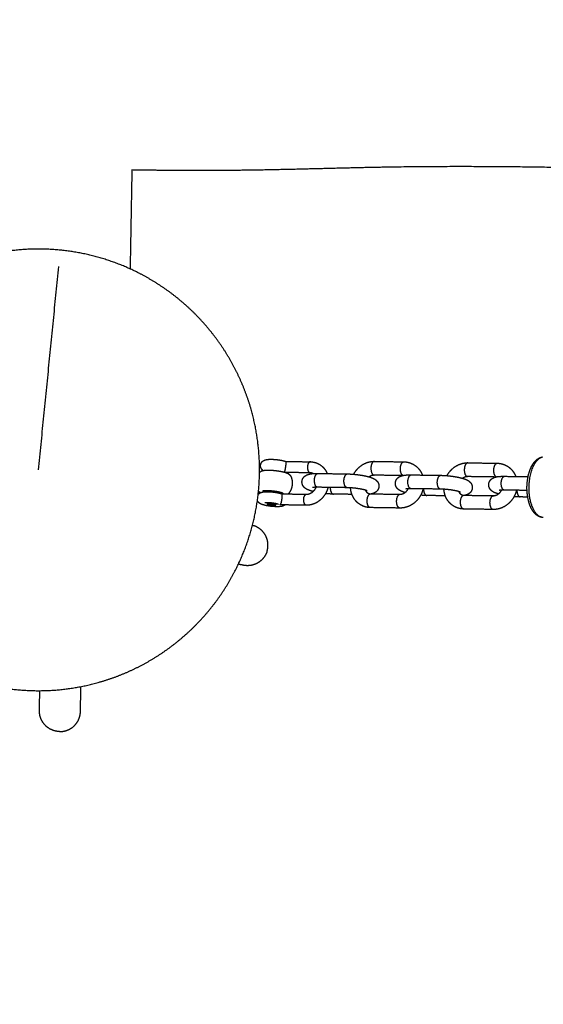
# Model space of a CAD drawing. Units: millimetres. Extents: x 6287 to 8878, y 3570 to 5435.
# Drawn here: x 7905 to 7923, y 4222 to 4258 of the extents above; entities that cross this region are included whole.
import ezdxf

# ---------------------------------------------------------------- set-up
doc = ezdxf.new("R2010")
doc.units = ezdxf.units.MM
doc.header["$MEASUREMENT"] = 0
doc.layers.add('Teknik$Mål', color=7, linetype='Continuous', true_color=0x000000)
doc.layers.add('Teknik$System', color=7, linetype='Continuous', true_color=0x000000)
doc.styles.add('Arial', font='arial.ttf')
doc.dimstyles.new('Default', dxfattribs={"dimtxt": 14, "dimasz": 10, "dimexe": 0.5, "dimexo": 0.5, "dimgap": 0.25, "dimtad": 0, "dimtoh": 1, "dimdec": 0, "dimzin": 1, "dimdsep": 46, "dimtxsty": 'Arial', "dimcen": 0.5, "dimadec": 0, "dimazin": 0, "dimtfac": 1, "dimtdec": 4, "dimtix": 1, "dimtmove": 1, "dimatfit": 3, "dimfxl": 0, "dimtolj": 1, "dimtzin": 1, "dimarcsym": 0})

# ---------------------------------------------------------------- blocks, each defined once
blk = doc.blocks.new('*D1')
at = {"layer": 'Defpoints', "color": 0}
for p in [(7556.704, 5366.319), (6295.776, 3570.335), (8290.051, 3570.335)]:
    blk.add_point(p, dxfattribs=at)
at = {"layer": 'Teknik$Mål', "color": 0, "lineweight": -2}
for p, q in [((7556.204, 5366.319), (6295.276, 5366.319)), ((6295.776, 5356.319), (6295.776, 4488.8)), ((6295.776, 3580.335), (6295.776, 4447.854)), ((8289.551, 3570.335), (6295.276, 3570.335))]:
    blk.add_line(p, q, dxfattribs=at)
at = {"layer": 'Teknik$Mål', "color": 0}
for points in [[(6297.443, 5356.319), (6294.109, 5356.319), (6295.776, 5366.319)], [(6294.109, 3580.335), (6297.443, 3580.335), (6295.776, 3570.335)]]:
    blk.add_solid(points, dxfattribs=at)
at = {"layer": 'Teknik$Mål', "color": 0, "insert": (6295.776, 4468.327), "char_height": 14, "attachment_point": 5, "rotation": 90, "style": 'Arial'}
blk.add_mtext('\\A1;1796', dxfattribs=at)

msp = doc.modelspace()

# ---------------------------------------------------------------- linework, layer by layer
at = {"layer": 'Teknik$System'}
for points, degree in [([(7908.603, 4252.337), (7908.57, 4250.546), (7908.538, 4248.755)], 2), ([(7905.226, 4241.48), (7905.592, 4245.159), (7905.958, 4248.838)], 2), ([(7914.16, 4241.786), (7914.156, 4241.786), (7914.152, 4241.784), (7914.147, 4241.782)], 3), ([(7914.166, 4241.786), (7914.61, 4241.779), (7915.055, 4241.772)], 2), ([(7917.377, 4241.787), (7917.91, 4241.779), (7918.442, 4241.771)], 2), ([(7920.755, 4241.736), (7921.287, 4241.728), (7921.819, 4241.72)], 2), ([(7914.156, 4241.386), (7914.147, 4241.386), (7914.139, 4241.387), (7914.13, 4241.387)], 3), ([(7915.046, 4241.373), (7914.6, 4241.379), (7914.154, 4241.386)], 2), ([(7915.335, 4241.35), (7915.868, 4241.342), (7916.4, 4241.334)], 2), ([(7918.384, 4241.272), (7917.875, 4241.28), (7917.367, 4241.287)], 2), ([(7918.713, 4241.299), (7919.245, 4241.291), (7919.777, 4241.283)], 2), ([(7921.762, 4241.221), (7921.253, 4241.228), (7920.744, 4241.236)], 2), ([(7922.091, 4241.247), (7922.512, 4241.241), (7922.934, 4241.235)], 2), ([(7913.453, 4240.689), (7913.455, 4240.707), (7913.457, 4240.724)], 2), ([(7916.389, 4240.834), (7915.857, 4240.842), (7915.324, 4240.85)], 2), ([(7919.767, 4240.783), (7919.234, 4240.791), (7918.702, 4240.799)], 2), ([(7922.896, 4240.735), (7922.488, 4240.741), (7922.08, 4240.748)], 2), ([(7913.25, 4240.662), (7913.214, 4240.662), (7913.179, 4240.663)], 2), ([(7913.96, 4240.667), (7913.958, 4240.65), (7913.956, 4240.634)], 2), ([(7914.029, 4240.612), (7914.473, 4240.605), (7914.918, 4240.598)], 2), ([(7914.079, 4240.629), (7914.084, 4240.625), (7914.082, 4240.628), (7914.068, 4240.634)], 3), ([(7916.562, 4240.592), (7916.228, 4240.597), (7915.894, 4240.602)], 2), ([(7917.24, 4240.613), (7917.772, 4240.605), (7918.305, 4240.597)], 2), ([(7919.94, 4240.54), (7919.606, 4240.546), (7919.271, 4240.551)], 2), ([(7920.618, 4240.562), (7921.15, 4240.554), (7921.682, 4240.546)], 2), ([(7922.921, 4240.495), (7922.785, 4240.497), (7922.649, 4240.499)], 2), ([(7913.502, 4240.24), (7913.505, 4240.265), (7913.508, 4240.29)], 2), ([(7913.81, 4240.255), (7913.807, 4240.232), (7913.804, 4240.208)], 2), ([(7914.909, 4240.199), (7914.463, 4240.205), (7914.017, 4240.212)], 2), ([(7918.294, 4240.097), (7917.761, 4240.105), (7917.229, 4240.113)], 2), ([(7921.671, 4240.046), (7921.139, 4240.054), (7920.607, 4240.062)], 2), ([(7912.965, 4239.474), (7912.988, 4239.466), (7913.011, 4239.459)], 2), ([(7912.46, 4238.077), (7912.509, 4238.062), (7912.557, 4238.046)], 2), ([(7906.743, 4232.734), (7906.751, 4233.184), (7906.759, 4233.634)], 2), ([(7905.259, 4232.761), (7905.266, 4233.123), (7905.272, 4233.485)], 2)]:
    msp.add_open_spline(points, degree=degree, dxfattribs=at)
for points, weights, degree, knots in [([(8109.748, 4249.053), (8104.486, 4249.096), (8099.217, 4249.107), (8093.952, 4249.134), (8090.887, 4249.149), (8087.821, 4249.17), (8084.756, 4249.196), (8075.121, 4249.28), (8065.487, 4249.43), (8055.854, 4249.645), (8044.848, 4249.893), (8033.848, 4250.229), (8022.853, 4250.597), (8013.812, 4250.9), (8004.778, 4251.224), (7995.747, 4251.47), (7984.217, 4251.783), (7972.685, 4251.969), (7961.151, 4252.029), (7957.791, 4252.047), (7954.431, 4252.053), (7951.087, 4252.003), (7948.423, 4251.962), (7945.752, 4251.884), (7943.036, 4251.893), (7940.55, 4251.9), (7938.092, 4251.981), (7935.636, 4252.068), (7929.641, 4252.281), (7923.603, 4252.538), (7917.679, 4252.434), (7915.97, 4252.404), (7914.244, 4252.343), (7912.49, 4252.324), (7911.194, 4252.311), (7909.898, 4252.315), (7908.603, 4252.337)], [1, 1, 1, 1, 0.999998811783, 0.999998811783, 1, 0.999984416168, 0.999984416168, 1, 1, 1, 1, 1, 1, 1, 0.999959796903, 0.999959796903, 1, 1, 1, 1, 1, 1, 1, 1, 1, 1, 1, 1, 1, 1, 1, 1, 0.999941667958, 0.999941667958, 1], 3, [41.901664, 41.901664, 41.901664, 41.901664, 59.743195, 59.743195, 59.743195, 68.939553, 68.939553, 68.939553, 97.844956, 97.844956, 97.844956, 135.101947, 135.101947, 135.101947, 165.735777, 165.735777, 165.735777, 200.337039, 200.337039, 200.337039, 211.738113, 211.738113, 211.738113, 220.797476, 220.797476, 220.797476, 229.096246, 229.096246, 229.096246, 249.482857, 249.482857, 249.482857, 255.333687, 255.333687, 255.333687, 259.22081, 259.22081, 259.22081, 259.22081]), ([(7906.017, 4249.435), (7906.769, 4249.36), (7907.494, 4249.145), (7908.218, 4248.931), (7908.89, 4248.585), (7909.249, 4248.4), (7909.588, 4248.179), (7909.927, 4247.959), (7910.242, 4247.705), (7910.886, 4247.186), (7911.411, 4246.545), (7911.672, 4246.226), (7911.9, 4245.881), (7912.127, 4245.537), (7912.318, 4245.17), (7912.504, 4244.812), (7912.654, 4244.436), (7912.803, 4244.061), (7912.914, 4243.672), (7913.121, 4242.945), (7913.189, 4242.193), (7913.256, 4241.44), (7913.181, 4240.688), (7913.106, 4239.936), (7912.892, 4239.212), (7912.678, 4238.487), (7912.332, 4237.816), (7912.146, 4237.456), (7911.926, 4237.118), (7911.705, 4236.779), (7911.452, 4236.464), (7911.193, 4236.143), (7910.902, 4235.85), (7910.611, 4235.557), (7910.292, 4235.295), (7909.651, 4234.77), (7908.917, 4234.388), (7908.559, 4234.202), (7908.183, 4234.052), (7907.807, 4233.903), (7907.419, 4233.792), (7906.692, 4233.585), (7905.94, 4233.517), (7905.187, 4233.45), (7904.435, 4233.524), (7903.683, 4233.599), (7902.959, 4233.814), (7902.234, 4234.028), (7901.562, 4234.374), (7901.203, 4234.559), (7900.864, 4234.78), (7900.526, 4235.001), (7900.211, 4235.254), (7899.889, 4235.513), (7899.596, 4235.804), (7899.303, 4236.095), (7899.042, 4236.414), (7898.517, 4237.054), (7898.135, 4237.789), (7897.948, 4238.147), (7897.799, 4238.523), (7897.649, 4238.898), (7897.538, 4239.287), (7897.331, 4240.014), (7897.264, 4240.766), (7897.196, 4241.519), (7897.271, 4242.271), (7897.346, 4243.023), (7897.56, 4243.747), (7897.775, 4244.472), (7898.121, 4245.143), (7898.306, 4245.503), (7898.527, 4245.841), (7898.747, 4246.18), (7899.001, 4246.495), (7899.26, 4246.816), (7899.55, 4247.109), (7899.841, 4247.402), (7900.161, 4247.664), (7900.801, 4248.189), (7901.535, 4248.571), (7901.894, 4248.757), (7902.269, 4248.907), (7902.645, 4249.056), (7903.034, 4249.167), (7903.76, 4249.374), (7904.513, 4249.442), (7905.265, 4249.509), (7906.017, 4249.435)], [1, 0.995565487258, 1, 0.995570425121, 1, 0.998724623386, 1, 0.998724258068, 1, 0.994692285735, 1, 0.998669087164, 1, 0.998670684891, 1, 0.998724834947, 1, 0.998724327956, 1, 0.995570153672, 1, 0.995569096079, 1, 0.995569224657, 1, 0.995570139446, 1, 0.998724141371, 1, 0.998725326616, 1, 0.998670227153, 1, 0.998668731732, 1, 0.994692687442, 1, 0.998724280134, 1, 0.998725217627, 1, 0.995569262761, 1, 0.995569316038, 1, 0.995569156783, 1, 0.995570141728, 1, 0.998724143307, 1, 0.998725331875, 1, 0.998670223474, 1, 0.998668733322, 1, 0.994692687518, 1, 0.998724279904, 1, 0.99872521803, 1, 0.99556926211, 1, 0.99556931632, 1, 0.995569156643, 1, 0.995570141754, 1, 0.998724143304, 1, 0.998725331905, 1, 0.998670223447, 1, 0.998668733341, 1, 0.994692692185, 1, 0.998724353852, 1, 0.998725112486, 1, 0.995569657981, 1, 0.995565948756, 1], 2, [0, 0, 0, 1.506766, 1.506766, 3.01353, 3.01353, 3.821231, 3.821231, 4.628929, 4.628929, 6.278723, 6.278723, 7.103627, 7.103627, 7.928521, 7.928521, 8.73622, 8.73622, 9.543918, 9.543918, 11.050683, 11.050683, 12.55745, 12.55745, 14.064215, 14.064215, 15.570981, 15.570981, 16.37868, 16.37868, 17.186376, 17.186376, 18.011277, 18.011277, 18.836178, 18.836178, 20.485969, 20.485969, 21.293672, 21.293672, 22.101367, 22.101367, 23.608134, 23.608134, 25.114899, 25.114899, 26.621665, 26.621665, 28.12843, 28.12843, 28.936129, 28.936129, 29.743825, 29.743825, 30.568726, 30.568726, 31.393627, 31.393627, 33.043418, 33.043418, 33.851121, 33.851121, 34.658817, 34.658817, 36.165583, 36.165583, 37.672348, 37.672348, 39.179114, 39.179114, 40.685879, 40.685879, 41.493579, 41.493579, 42.301275, 42.301275, 43.126176, 43.126176, 43.951076, 43.951076, 45.600868, 45.600868, 46.408571, 46.408571, 47.216268, 47.216268, 48.723033, 48.723033, 50.229798, 50.229798, 50.229798]), ([(7913.259, 4241.653), (7913.262, 4241.68), (7913.271, 4241.706), (7913.284, 4241.73), (7913.299, 4241.757), (7913.319, 4241.781), (7913.344, 4241.799), (7913.358, 4241.81), (7913.373, 4241.819), (7913.389, 4241.827), (7913.427, 4241.844), (7913.467, 4241.852), (7913.549, 4241.863), (7913.595, 4241.865), (7913.651, 4241.864), (7913.751, 4241.862), (7913.85, 4241.853), (7913.949, 4241.837), (7914.023, 4241.826), (7914.095, 4241.809), (7914.166, 4241.786)], [1, 0.987543089828, 0.987543089828, 1, 0.985461088931, 0.985461088931, 1, 0.996175865461, 0.996175865461, 1, 1, 1, 1, 1, 1, 0.998327490739, 0.998327490739, 1, 0.997098859934, 0.997098859934, 1], 3, [0, 0, 0, 0, 0.081219, 0.081219, 0.081219, 0.173599, 0.173599, 0.173599, 0.226604, 0.226604, 0.226604, 0.381487, 0.381487, 0.567812, 0.567812, 0.567812, 0.86756, 0.86756, 0.86756, 1.090945, 1.090945, 1.090945, 1.090945]), ([(7923.426, 4239.761), (7923.395, 4239.766), (7923.365, 4239.775), (7923.337, 4239.787), (7923.248, 4239.83), (7923.173, 4239.894), (7923.118, 4239.975), (7923.051, 4240.072), (7923.001, 4240.178), (7922.969, 4240.291), (7922.897, 4240.545), (7922.876, 4240.808), (7922.908, 4241.07), (7922.939, 4241.337), (7923.022, 4241.58), (7923.148, 4241.746), (7923.231, 4241.854), (7923.338, 4241.929), (7923.455, 4241.949)], [1, 0.995122930641, 0.995122930641, 1, 0.976450793809, 0.976450793809, 1, 0.991196679295, 0.991196679295, 1, 0.986949986882, 0.986949986882, 1, 1, 1, 1, 1, 1, 1], 3, [0, 0, 0, 0, 0.09272, 0.09272, 0.09272, 0.384829, 0.384829, 0.384829, 0.735313, 0.735313, 0.735313, 1.521759, 1.521759, 1.521759, 2.361325, 2.361325, 2.361325, 2.910968, 2.910968, 2.910968, 2.910968]), ([(7923.483, 4239.755), (7923.428, 4239.757), (7923.379, 4239.779), (7922.857, 4240.006), (7922.983, 4241.083), (7923.073, 4241.854), (7923.456, 4241.947)], [1, 0.981176738367, 1, 0.707106781187, 1, 0.771177172802, 0.899890013101], 2, [0, 0, 0, 0.107502, 0.107502, 1.615429, 1.615429, 2.793496, 2.793496, 2.793496]), ([(7913.22, 4241.387), (7913.236, 4241.403), (7913.255, 4241.417), (7913.275, 4241.428), (7913.278, 4241.43), (7913.282, 4241.432), (7913.286, 4241.434), (7913.288, 4241.435), (7913.289, 4241.435), (7913.33, 4241.453), (7913.374, 4241.463), (7913.419, 4241.466), (7913.467, 4241.47), (7913.516, 4241.472), (7913.564, 4241.471), (7913.621, 4241.47), (7913.678, 4241.467), (7913.734, 4241.462), (7913.798, 4241.456), (7913.862, 4241.448), (7913.925, 4241.438), (7913.983, 4241.429), (7914.04, 4241.417), (7914.097, 4241.403), (7914.139, 4241.393), (7914.18, 4241.379), (7914.221, 4241.362)], [1, 0.993551510844, 0.993551510844, 1, 1, 1, 1, 1, 1, 0.990645810555, 0.990645810555, 1, 0.998965186947, 0.998965186947, 1, 0.999561392819, 0.999561392819, 1, 0.99957678327, 0.99957678327, 1, 0.999323944319, 0.999323944319, 1, 0.997837626869, 0.997837626869, 1], 3, [0, 0, 0, 0, 0.069144, 0.069144, 0.069144, 0.084686, 0.084686, 0.090676, 0.090676, 0.090676, 0.225155, 0.225155, 0.225155, 0.370202, 0.370202, 0.370202, 0.540749, 0.540749, 0.540749, 0.733205, 0.733205, 0.733205, 0.908079, 0.908079, 0.908079, 1.038762, 1.038762, 1.038762, 1.038762]), ([(7913.347, 4241.455), (7913.332, 4241.466), (7913.32, 4241.478), (7913.308, 4241.492), (7913.301, 4241.501), (7913.295, 4241.51), (7913.289, 4241.519), (7913.279, 4241.536), (7913.271, 4241.554), (7913.265, 4241.573), (7913.258, 4241.599), (7913.256, 4241.626), (7913.259, 4241.653)], [1, 0.996138997066, 0.996138997066, 1, 1, 1, 1, 0.993748711138, 0.993748711138, 1, 0.987451134262, 0.987451134262, 1], 3, [0, 0, 0, 0, 0.0539913, 0.0539913, 0.0539913, 0.0905828, 0.0905828, 0.0905828, 0.1493661, 0.1493661, 0.1493661, 0.2304377, 0.2304377, 0.2304377, 0.2304377]), ([(7914.113, 4241.399), (7914.141, 4241.432), (7914.148, 4241.476), (7914.166, 4241.55), (7914.174, 4241.626)], [1, 0.964796050832, 1, 0.998011417844, 1], 2, [0, 0, 0, 0.0860675, 0.0860675, 0.2382299, 0.2382299, 0.2382299]), ([(7914.174, 4241.626), (7914.183, 4241.689), (7914.181, 4241.753), (7914.183, 4241.773), (7914.166, 4241.785)], [1, 0.995909587161, 1, 0.850849850623, 1], 2, [0, 0, 0, 0.1271662, 0.1271662, 0.1648915, 0.1648915, 0.1648915]), ([(7915.075, 4241.768), (7914.98, 4241.81), (7914.957, 4241.614), (7914.934, 4241.418), (7915.029, 4241.377), (7915.037, 4241.373), (7915.046, 4241.373)], [1, 0.707106781187, 1, 0.707106781187, 1, 0.983758750448, 1], 2, [0, 0, 0, 0.3141593, 0.3141593, 0.6283185, 0.6283185, 0.6465686, 0.6465686, 0.6465686]), ([(7915.312, 4241.717), (7915.319, 4241.714), (7915.325, 4241.712), (7915.331, 4241.709), (7915.425, 4241.664), (7915.506, 4241.599), (7915.569, 4241.517), (7915.61, 4241.464), (7915.643, 4241.407), (7915.668, 4241.345)], [1, 1, 1, 1, 0.982185047981, 0.982185047981, 1, 0.993472745521, 0.993472745521, 1], 3, [0, 0, 0, 0, 0.0229341, 0.0229341, 0.0229341, 0.3311045, 0.3311045, 0.3311045, 0.5301765, 0.5301765, 0.5301765, 0.5301765]), ([(7916.624, 4241.322), (7916.693, 4241.449), (7916.797, 4241.55), (7916.918, 4241.667), (7917.075, 4241.731), (7917.219, 4241.789), (7917.375, 4241.787)], [1, 0.988245301857, 1, 0.981689651342, 1, 0.980482824329, 1], 2, [0, 0, 0, 0.2872377, 0.2872377, 0.6208273, 0.6208273, 0.9285943, 0.9285943, 0.9285943]), ([(7917.377, 4241.787), (7917.276, 4241.792), (7917.252, 4241.589), (7917.224, 4241.344), (7917.342, 4241.293)], [0.935929608385, 0.743718433538, 1, 0.707106781187, 1], 2, [0.8344855, 0.8344855, 0.8344855, 1.1780972, 1.1780972, 1.5707963, 1.5707963, 1.5707963]), ([(7918.409, 4241.277), (7918.29, 4241.328), (7918.319, 4241.573), (7918.343, 4241.776), (7918.444, 4241.771)], [1, 0.707106781187, 1, 0.743718433538, 0.935929608385], 2, [-1.5707963, -1.5707963, -1.5707963, -1.1780972, -1.1780972, -0.8344855, -0.8344855, -0.8344855]), ([(7918.444, 4241.771), (7918.539, 4241.77), (7918.632, 4241.749), (7918.719, 4241.712), (7918.726, 4241.709), (7918.732, 4241.705), (7918.739, 4241.702), (7918.84, 4241.654), (7918.927, 4241.584), (7918.995, 4241.496), (7919.043, 4241.434), (7919.081, 4241.366), (7919.109, 4241.293)], [1, 0.987155490515, 0.987155490515, 1, 1, 1, 1, 0.982188690753, 0.982188690753, 1, 0.992205019827, 0.992205019827, 1], 3, [0, 0, 0, 0, 0.282674, 0.282674, 0.282674, 0.3071478, 0.3071478, 0.3071478, 0.6387295, 0.6387295, 0.6387295, 0.8724844, 0.8724844, 0.8724844, 0.8724844]), ([(7920.001, 4241.271), (7920.07, 4241.398), (7920.174, 4241.499), (7920.296, 4241.616), (7920.452, 4241.679), (7920.597, 4241.738), (7920.753, 4241.736)], [1, 0.988245301859, 1, 0.981689651343, 1, 0.98048282433, 1], 2, [0, 0, 0, 0.2872377, 0.2872377, 0.6208273, 0.6208273, 0.9285943, 0.9285943, 0.9285943]), ([(7920.755, 4241.736), (7920.654, 4241.741), (7920.63, 4241.538), (7920.601, 4241.293), (7920.72, 4241.241)], [0.935929608385, 0.743718433538, 1, 0.707106781187, 1], 2, [0.8344855, 0.8344855, 0.8344855, 1.1780972, 1.1780972, 1.5707963, 1.5707963, 1.5707963]), ([(7921.787, 4241.225), (7921.668, 4241.277), (7921.697, 4241.522), (7921.72, 4241.725), (7921.822, 4241.72)], [1, 0.707106781187, 1, 0.743718433538, 0.935929608385], 2, [-1.5707963, -1.5707963, -1.5707963, -1.1780972, -1.1780972, -0.8344855, -0.8344855, -0.8344855]), ([(7921.822, 4241.72), (7921.916, 4241.718), (7922.009, 4241.698), (7922.096, 4241.66), (7922.103, 4241.657), (7922.11, 4241.654), (7922.117, 4241.651), (7922.218, 4241.603), (7922.305, 4241.533), (7922.373, 4241.445), (7922.421, 4241.383), (7922.459, 4241.315), (7922.486, 4241.241)], [1, 0.987155490514, 0.987155490514, 1, 1, 1, 1, 0.98218869075, 0.98218869075, 1, 0.992205019828, 0.992205019828, 1], 3, [0, 0, 0, 0, 0.282674, 0.282674, 0.282674, 0.3071478, 0.3071478, 0.3071478, 0.6387295, 0.6387295, 0.6387295, 0.8724844, 0.8724844, 0.8724844, 0.8724844]), ([(7914.221, 4241.362), (7914.264, 4241.344), (7914.3, 4241.313), (7914.327, 4241.289), (7914.346, 4241.258), (7914.359, 4241.235), (7914.369, 4241.21), (7914.418, 4241.074), (7914.399, 4240.931)], [1, 0.987645989391, 1, 0.98870453473, 1, 0.996752050281, 1, 0.971983764067, 1], 2, [0, 0, 0, 0.0933543, 0.0933543, 0.1660225, 0.1660225, 0.2192657, 0.2192657, 0.5024247, 0.5024247, 0.5024247]), ([(7914.283, 4241.384), (7914.268, 4241.373), (7914.253, 4241.363), (7914.237, 4241.356), (7914.236, 4241.356), (7914.236, 4241.356), (7914.235, 4241.355)], [1, 0.996175865463, 0.996175865463, 1, 1, 1, 1], 3, [0.18416973, 0.18416973, 0.18416973, 0.18416973, 0.23881335, 0.23881335, 0.23881335, 0.24089582, 0.24089582, 0.24089582, 0.24089582]), ([(7915.157, 4240.696), (7915.096, 4240.711), (7915.036, 4240.731), (7914.977, 4240.755), (7914.917, 4240.779), (7914.863, 4240.816), (7914.82, 4240.865), (7914.816, 4240.871), (7914.812, 4240.876), (7914.803, 4240.888), (7914.799, 4240.894), (7914.795, 4240.9), (7914.763, 4240.952), (7914.75, 4241.011), (7914.757, 4241.072), (7914.767, 4241.148), (7914.805, 4241.214), (7914.867, 4241.259), (7914.885, 4241.273), (7914.906, 4241.285), (7914.927, 4241.295), (7914.991, 4241.322), (7915.059, 4241.338), (7915.128, 4241.343), (7915.196, 4241.349), (7915.265, 4241.352), (7915.333, 4241.35)], [1, 0.997804480476, 0.997804480476, 1, 0.98060614803, 0.98060614803, 1, 1, 1, 1, 1, 1, 0.963593631708, 0.963593631708, 1, 0.946061252912, 0.946061252912, 1, 0.996217810395, 0.996217810395, 1, 0.990945342641, 0.990945342641, 1, 0.998948179108, 0.998948179108, 1], 3, [0, 0, 0, 0, 0.18986, 0.18986, 0.18986, 0.383302, 0.383302, 0.383302, 0.408353, 0.408353, 0.433794, 0.433794, 0.433794, 0.612566, 0.612566, 0.612566, 0.835602, 0.835602, 0.835602, 0.906209, 0.906209, 0.906209, 1.113661, 1.113661, 1.113661, 1.3191, 1.3191, 1.3191, 1.3191]), ([(7915.16, 4241.346), (7915.158, 4241.347), (7915.156, 4241.347), (7915.155, 4241.348), (7915.152, 4241.349), (7915.15, 4241.35), (7915.148, 4241.351), (7915.116, 4241.365), (7915.082, 4241.372), (7915.048, 4241.373)], [1, 1, 1, 1, 1, 1, 1, 0.986895482496, 0.986895482496, 1], 3, [1.1762566, 1.1762566, 1.1762566, 1.1762566, 1.1840405, 1.1840405, 1.1840405, 1.1958447, 1.1958447, 1.1958447, 1.2981054, 1.2981054, 1.2981054, 1.2981054]), ([(7915.322, 4240.85), (7915.311, 4240.851), (7915.3, 4240.855), (7915.182, 4240.907), (7915.21, 4241.152), (7915.234, 4241.355), (7915.335, 4241.35)], [1, 0.983758750354, 1, 0.707106781187, 1, 0.743718433538, 0.935929608385], 2, [0, 0, 0, 0.0228126, 0.0228126, 0.4155117, 0.4155117, 0.7591234, 0.7591234, 0.7591234]), ([(7916.389, 4240.834), (7916.377, 4240.835), (7916.367, 4240.839), (7916.248, 4240.891), (7916.277, 4241.136), (7916.301, 4241.339), (7916.402, 4241.334)], [1, 0.983758750352, 1, 0.707106781187, 1, 0.743718433538, 0.935929608385], 2, [0, 0, 0, 0.0228126, 0.0228126, 0.4155117, 0.4155117, 0.7591234, 0.7591234, 0.7591234]), ([(7916.402, 4241.334), (7916.48, 4241.332), (7916.557, 4241.328), (7916.635, 4241.321), (7916.723, 4241.313), (7916.81, 4241.302), (7916.897, 4241.288), (7916.977, 4241.276), (7917.057, 4241.26), (7917.135, 4241.24), (7917.197, 4241.225), (7917.258, 4241.205), (7917.316, 4241.18), (7917.377, 4241.157), (7917.43, 4241.119), (7917.473, 4241.07), (7917.478, 4241.065), (7917.482, 4241.059), (7917.49, 4241.048), (7917.494, 4241.042), (7917.498, 4241.035), (7917.53, 4240.984), (7917.543, 4240.924), (7917.536, 4240.864), (7917.527, 4240.788), (7917.488, 4240.722), (7917.427, 4240.676), (7917.408, 4240.662), (7917.388, 4240.65), (7917.366, 4240.64), (7917.333, 4240.625), (7917.298, 4240.614), (7917.262, 4240.607)], [1, 0.999569629131, 0.999569629131, 1, 0.999579046382, 0.999579046382, 1, 0.999322692506, 0.999322692506, 1, 0.997796646709, 0.997796646709, 1, 0.980606144883, 0.980606144883, 1, 1, 1, 1, 1, 1, 0.96359363217, 0.96359363217, 1, 0.946061252832, 0.946061252832, 1, 0.996217813046, 0.996217813046, 1, 0.995721586296, 0.995721586296, 1], 3, [0, 0, 0, 0, 0.233266, 0.233266, 0.233266, 0.497822, 0.497822, 0.497822, 0.740913, 0.740913, 0.740913, 0.931438, 0.931438, 0.931438, 1.12488, 1.12488, 1.12488, 1.149931, 1.149931, 1.175372, 1.175372, 1.175372, 1.354144, 1.354144, 1.354144, 1.57718, 1.57718, 1.57718, 1.647787, 1.647787, 1.647787, 1.757257, 1.757257, 1.757257, 1.757257]), ([(7917.364, 4241.287), (7917.313, 4241.287), (7917.265, 4241.267), (7917.224, 4241.251), (7917.189, 4241.225)], [1, 0.981391455284, 1, 0.992093906521, 1], 2, [0, 0, 0, 0.1022367, 0.1022367, 0.1887189, 0.1887189, 0.1887189]), ([(7918.482, 4240.659), (7918.438, 4240.671), (7918.396, 4240.686), (7918.355, 4240.704), (7918.294, 4240.728), (7918.241, 4240.765), (7918.198, 4240.814), (7918.194, 4240.819), (7918.189, 4240.825), (7918.181, 4240.837), (7918.177, 4240.843), (7918.173, 4240.849), (7918.141, 4240.901), (7918.128, 4240.96), (7918.135, 4241.02), (7918.144, 4241.096), (7918.183, 4241.162), (7918.244, 4241.208), (7918.263, 4241.222), (7918.283, 4241.234), (7918.305, 4241.244), (7918.369, 4241.271), (7918.436, 4241.287), (7918.506, 4241.292), (7918.574, 4241.298), (7918.642, 4241.3), (7918.711, 4241.299)], [1, 0.99855975864, 0.99855975864, 1, 0.980606148032, 0.980606148032, 1, 1, 1, 1, 1, 1, 0.963593631697, 0.963593631697, 1, 0.946061252907, 0.946061252907, 1, 0.996217810398, 0.996217810398, 1, 0.990945342641, 0.990945342641, 1, 0.998948179108, 0.998948179108, 1], 3, [0, 0, 0, 0, 0.134478, 0.134478, 0.134478, 0.32792, 0.32792, 0.32792, 0.352971, 0.352971, 0.378413, 0.378413, 0.378413, 0.557184, 0.557184, 0.557184, 0.78022, 0.78022, 0.78022, 0.850827, 0.850827, 0.850827, 1.058279, 1.058279, 1.058279, 1.263718, 1.263718, 1.263718, 1.263718]), ([(7918.7, 4240.799), (7918.688, 4240.8), (7918.678, 4240.804), (7918.559, 4240.856), (7918.588, 4241.1), (7918.612, 4241.304), (7918.713, 4241.299)], [1, 0.983758750353, 1, 0.707106781187, 1, 0.743718433538, 0.935929608385], 2, [0, 0, 0, 0.0228126, 0.0228126, 0.4155117, 0.4155117, 0.7591234, 0.7591234, 0.7591234]), ([(7919.767, 4240.783), (7919.755, 4240.783), (7919.744, 4240.788), (7919.626, 4240.84), (7919.654, 4241.084), (7919.678, 4241.288), (7919.78, 4241.282)], [1, 0.983758750351, 1, 0.707106781187, 1, 0.743718433538, 0.935929608385], 2, [0, 0, 0, 0.0228126, 0.0228126, 0.4155117, 0.4155117, 0.7591234, 0.7591234, 0.7591234]), ([(7919.78, 4241.283), (7919.857, 4241.281), (7919.935, 4241.277), (7920.012, 4241.27), (7920.1, 4241.262), (7920.188, 4241.251), (7920.275, 4241.237), (7920.355, 4241.225), (7920.434, 4241.208), (7920.513, 4241.189), (7920.575, 4241.174), (7920.635, 4241.154), (7920.694, 4241.129), (7920.755, 4241.106), (7920.808, 4241.068), (7920.851, 4241.019), (7920.855, 4241.014), (7920.859, 4241.008), (7920.868, 4240.997), (7920.872, 4240.99), (7920.876, 4240.984), (7920.908, 4240.932), (7920.921, 4240.873), (7920.914, 4240.813), (7920.904, 4240.737), (7920.866, 4240.671), (7920.804, 4240.625), (7920.786, 4240.611), (7920.765, 4240.599), (7920.744, 4240.589), (7920.711, 4240.574), (7920.676, 4240.563), (7920.64, 4240.556)], [1, 0.999569629131, 0.999569629131, 1, 0.999579046382, 0.999579046382, 1, 0.999322692506, 0.999322692506, 1, 0.997796646709, 0.997796646709, 1, 0.980606144882, 0.980606144882, 1, 1, 1, 1, 1, 1, 0.963593632166, 0.963593632166, 1, 0.946061252831, 0.946061252831, 1, 0.996217813044, 0.996217813044, 1, 0.995721586299, 0.995721586299, 1], 3, [0, 0, 0, 0, 0.233266, 0.233266, 0.233266, 0.497822, 0.497822, 0.497822, 0.740913, 0.740913, 0.740913, 0.931438, 0.931438, 0.931438, 1.12488, 1.12488, 1.12488, 1.149931, 1.149931, 1.175372, 1.175372, 1.175372, 1.354144, 1.354144, 1.354144, 1.57718, 1.57718, 1.57718, 1.647787, 1.647787, 1.647787, 1.757257, 1.757257, 1.757257, 1.757257]), ([(7920.742, 4241.236), (7920.69, 4241.236), (7920.642, 4241.216), (7920.602, 4241.2), (7920.567, 4241.174)], [1, 0.981391455286, 1, 0.992093906522, 1], 2, [0, 0, 0, 0.1022367, 0.1022367, 0.1887189, 0.1887189, 0.1887189]), ([(7921.859, 4240.608), (7921.816, 4240.62), (7921.774, 4240.635), (7921.732, 4240.653), (7921.672, 4240.676), (7921.618, 4240.714), (7921.576, 4240.763), (7921.571, 4240.768), (7921.567, 4240.774), (7921.558, 4240.785), (7921.554, 4240.792), (7921.55, 4240.798), (7921.519, 4240.85), (7921.506, 4240.909), (7921.513, 4240.969), (7921.522, 4241.045), (7921.56, 4241.111), (7921.622, 4241.157), (7921.641, 4241.171), (7921.661, 4241.183), (7921.682, 4241.193), (7921.746, 4241.22), (7921.814, 4241.236), (7921.883, 4241.241), (7921.951, 4241.247), (7922.02, 4241.249), (7922.088, 4241.248)], [1, 0.99855975864, 0.99855975864, 1, 0.98060614803, 0.98060614803, 1, 1, 1, 1, 1, 1, 0.963593631702, 0.963593631702, 1, 0.946061252912, 0.946061252912, 1, 0.996217810392, 0.996217810392, 1, 0.990945342641, 0.990945342641, 1, 0.998948179108, 0.998948179108, 1], 3, [0, 0, 0, 0, 0.134478, 0.134478, 0.134478, 0.32792, 0.32792, 0.32792, 0.352971, 0.352971, 0.378413, 0.378413, 0.378413, 0.557184, 0.557184, 0.557184, 0.78022, 0.78022, 0.78022, 0.850827, 0.850827, 0.850827, 1.058279, 1.058279, 1.058279, 1.263718, 1.263718, 1.263718, 1.263718]), ([(7922.078, 4240.748), (7922.066, 4240.748), (7922.055, 4240.753), (7921.937, 4240.805), (7921.965, 4241.049), (7921.989, 4241.253), (7922.091, 4241.247)], [1, 0.983758750354, 1, 0.707106781187, 1, 0.743718433538, 0.935929608385], 2, [0, 0, 0, 0.0228126, 0.0228126, 0.4155117, 0.4155117, 0.7591234, 0.7591234, 0.7591234]), ([(7914.068, 4240.634), (7913.951, 4240.676), (7913.827, 4240.694), (7913.664, 4240.72), (7913.498, 4240.724), (7913.413, 4240.729), (7913.33, 4240.712)], [1, 0.995271245532, 1, 0.997619273951, 1, 0.991225086892, 1], 2, [0, 0, 0, 0.2484831, 0.2484831, 0.5796141, 0.5796141, 0.7484424, 0.7484424, 0.7484424]), ([(7914.399, 4240.931), (7914.384, 4240.787), (7914.306, 4240.666), (7914.284, 4240.634), (7914.254, 4240.609)], [1, 0.972226250488, 1, 0.992385421864, 1], 2, [0, 0, 0, 0.2837346, 0.2837346, 0.3608687, 0.3608687, 0.3608687]), ([(7915.697, 4240.844), (7915.676, 4240.757), (7915.637, 4240.677), (7915.568, 4240.533), (7915.453, 4240.422), (7915.339, 4240.311), (7915.191, 4240.251), (7915.056, 4240.197), (7914.911, 4240.198)], [1, 0.994974400196, 1, 0.984182542878, 1, 0.981694228717, 1, 0.980483454494, 1], 2, [0, 0, 0, 0.178593, 0.178593, 0.494721, 0.494721, 0.808711, 0.808711, 1.09614, 1.09614, 1.09614]), ([(7914.92, 4240.598), (7914.961, 4240.598), (7915.001, 4240.606), (7915.04, 4240.622), (7915.088, 4240.642), (7915.132, 4240.671), (7915.17, 4240.708), (7915.212, 4240.748), (7915.245, 4240.795), (7915.272, 4240.85)], [1, 0.987393958362, 0.987393958362, 1, 0.987891732932, 0.987891732932, 1, 0.989551541919, 0.989551541919, 1], 3, [0, 0, 0, 0, 0.1239114, 0.1239114, 0.1239114, 0.2822557, 0.2822557, 0.2822557, 0.4560196, 0.4560196, 0.4560196, 0.4560196]), ([(7915.322, 4240.85), (7915.249, 4240.852), (7915.177, 4240.845), (7915.154, 4240.843), (7915.132, 4240.837)], [1, 0.998648709554, 1, 0.998079616022, 1], 2, [0, 0, 0, 0.145402, 0.145402, 0.1913627, 0.1913627, 0.1913627]), ([(7915.776, 4240.843), (7915.777, 4240.648), (7915.869, 4240.607), (7915.88, 4240.603), (7915.891, 4240.602)], [0.919565991742, 0.755230851894, 1, 0.983758750348, 1], 2, [0.0645228, 0.0645228, 0.0645228, 0.3926991, 0.3926991, 0.4155117, 0.4155117, 0.4155117]), ([(7917.117, 4240.719), (7917.06, 4240.743), (7917.007, 4240.756), (7916.911, 4240.78), (7916.814, 4240.795), (7916.702, 4240.813), (7916.589, 4240.823), (7916.49, 4240.832), (7916.391, 4240.834)], [1, 0.997814061963, 1, 0.999037522752, 1, 0.999377954406, 1, 0.999355459104, 1], 2, [0, 0, 0, 0.110118, 0.110118, 0.308811, 0.308811, 0.5391409, 0.5391409, 0.7393115, 0.7393115, 0.7393115]), ([(7917.227, 4240.113), (7917.132, 4240.115), (7917.039, 4240.135), (7916.952, 4240.173), (7916.946, 4240.176), (7916.939, 4240.179), (7916.932, 4240.182), (7916.831, 4240.23), (7916.744, 4240.3), (7916.676, 4240.388), (7916.608, 4240.476), (7916.56, 4240.576), (7916.534, 4240.683), (7916.523, 4240.731), (7916.516, 4240.78), (7916.513, 4240.829)], [1, 0.987155490744, 0.987155490744, 1, 1, 1, 1, 0.982188693011, 0.982188693011, 1, 0.985019971629, 0.985019971629, 1, 0.997452621385, 0.997452621385, 1], 3, [0, 0, 0, 0, 0.282674, 0.282674, 0.282674, 0.307148, 0.307148, 0.307148, 0.63873, 0.63873, 0.63873, 0.968449, 0.968449, 0.968449, 1.115747, 1.115747, 1.115747, 1.115747]), ([(7917.047, 4240.745), (7917.055, 4240.727), (7917.065, 4240.71), (7917.078, 4240.694), (7917.097, 4240.668), (7917.123, 4240.647), (7917.158, 4240.63)], [1, 0.9954907101, 0.9954907101, 1, 0.982003653167, 0.982003653167, 1], 3, [0, 0, 0, 0, 0.0639877, 0.0639877, 0.0639877, 0.1681327, 0.1681327, 0.1681327, 0.1681327]), ([(7919.135, 4240.792), (7919.112, 4240.695), (7919.069, 4240.604), (7918.996, 4240.452), (7918.874, 4240.334), (7918.753, 4240.217), (7918.596, 4240.154), (7918.452, 4240.095), (7918.296, 4240.097)], [1, 0.994340382449, 1, 0.984177007413, 1, 0.981689656459, 1, 0.98048282665, 1], 2, [0, 0, 0, 0.200044, 0.200044, 0.534127, 0.534127, 0.867716, 0.867716, 1.175483, 1.175483, 1.175483]), ([(7918.307, 4240.597), (7918.358, 4240.597), (7918.406, 4240.617), (7918.471, 4240.644), (7918.521, 4240.692), (7918.569, 4240.739), (7918.6, 4240.797)], [1, 0.981391455324, 1, 0.981892921151, 1, 0.988381925327, 1], 2, [0, 0, 0, 0.1022367, 0.1022367, 0.2398195, 0.2398195, 0.3723186, 0.3723186, 0.3723186]), ([(7918.7, 4240.799), (7918.627, 4240.8), (7918.555, 4240.794), (7918.532, 4240.792), (7918.509, 4240.786)], [1, 0.998648709554, 1, 0.998079616023, 1], 2, [0, 0, 0, 0.145402, 0.145402, 0.1913627, 0.1913627, 0.1913627]), ([(7919.154, 4240.792), (7919.154, 4240.596), (7919.247, 4240.556), (7919.258, 4240.551), (7919.269, 4240.551)], [0.919565991741, 0.755230851894, 1, 0.983758750353, 1], 2, [0.0645228, 0.0645228, 0.0645228, 0.3926991, 0.3926991, 0.4155117, 0.4155117, 0.4155117]), ([(7920.495, 4240.668), (7920.437, 4240.692), (7920.384, 4240.705), (7920.289, 4240.728), (7920.192, 4240.744), (7920.08, 4240.762), (7919.966, 4240.772), (7919.868, 4240.781), (7919.769, 4240.783)], [1, 0.997814061963, 1, 0.999037522752, 1, 0.999377954406, 1, 0.999355459104, 1], 2, [0, 0, 0, 0.110118, 0.110118, 0.308811, 0.308811, 0.5391409, 0.5391409, 0.7393115, 0.7393115, 0.7393115]), ([(7920.605, 4240.062), (7920.51, 4240.064), (7920.417, 4240.084), (7920.33, 4240.121), (7920.323, 4240.125), (7920.316, 4240.128), (7920.309, 4240.131), (7920.209, 4240.179), (7920.122, 4240.249), (7920.053, 4240.337), (7919.985, 4240.425), (7919.938, 4240.524), (7919.912, 4240.632), (7919.901, 4240.68), (7919.893, 4240.729), (7919.89, 4240.778)], [1, 0.987155490746, 0.987155490746, 1, 1, 1, 1, 0.982188693011, 0.982188693011, 1, 0.985019971631, 0.985019971631, 1, 0.997452621384, 0.997452621384, 1], 3, [0, 0, 0, 0, 0.282674, 0.282674, 0.282674, 0.307148, 0.307148, 0.307148, 0.63873, 0.63873, 0.63873, 0.968449, 0.968449, 0.968449, 1.115747, 1.115747, 1.115747, 1.115747]), ([(7922.513, 4240.741), (7922.49, 4240.643), (7922.446, 4240.553), (7922.373, 4240.4), (7922.252, 4240.283), (7922.13, 4240.166), (7921.974, 4240.102), (7921.829, 4240.044), (7921.673, 4240.046)], [1, 0.994340382449, 1, 0.984177007412, 1, 0.981689656458, 1, 0.98048282665, 1], 2, [0, 0, 0, 0.200044, 0.200044, 0.534127, 0.534127, 0.867716, 0.867716, 1.175483, 1.175483, 1.175483]), ([(7921.684, 4240.546), (7921.736, 4240.546), (7921.784, 4240.566), (7921.848, 4240.592), (7921.898, 4240.641), (7921.946, 4240.687), (7921.978, 4240.746)], [1, 0.981391455324, 1, 0.981892921149, 1, 0.988381925327, 1], 2, [0, 0, 0, 0.1022367, 0.1022367, 0.2398195, 0.2398195, 0.3723186, 0.3723186, 0.3723186]), ([(7922.078, 4240.748), (7922.005, 4240.749), (7921.932, 4240.743), (7921.909, 4240.74), (7921.887, 4240.735)], [1, 0.998648709554, 1, 0.998079616022, 1], 2, [0, 0, 0, 0.145402, 0.145402, 0.1913627, 0.1913627, 0.1913627]), ([(7922.531, 4240.741), (7922.532, 4240.545), (7922.625, 4240.505), (7922.635, 4240.5), (7922.647, 4240.499)], [0.919565991742, 0.755230851894, 1, 0.983758750347, 1], 2, [0.0645228, 0.0645228, 0.0645228, 0.3926991, 0.3926991, 0.4155117, 0.4155117, 0.4155117]), ([(7913.171, 4240.592), (7913.182, 4240.604), (7913.194, 4240.615), (7913.207, 4240.625), (7913.221, 4240.636), (7913.236, 4240.645), (7913.252, 4240.653), (7913.29, 4240.67), (7913.33, 4240.678), (7913.411, 4240.689), (7913.458, 4240.69), (7913.513, 4240.69), (7913.613, 4240.688), (7913.713, 4240.679), (7913.812, 4240.663), (7913.885, 4240.652), (7913.958, 4240.635), (7914.029, 4240.612)], [1, 0.996084377186, 0.996084377186, 1, 0.996175865462, 0.996175865462, 1, 1, 1, 1, 1, 1, 0.998327490739, 0.998327490739, 1, 0.997101262425, 0.997101262425, 1], 3, [0, 0, 0, 0, 0.0489854, 0.0489854, 0.0489854, 0.1019909, 0.1019909, 0.1019909, 0.2568736, 0.2568736, 0.4431987, 0.4431987, 0.4431987, 0.7429464, 0.7429464, 0.7429464, 0.9662804, 0.9662804, 0.9662804, 0.9662804]), ([(7913.183, 4240.705), (7913.199, 4240.69), (7913.216, 4240.678), (7913.236, 4240.669), (7913.241, 4240.667), (7913.245, 4240.665), (7913.25, 4240.664)], [1, 0.990854082187, 0.990854082187, 1, 1, 1, 1], 3, [0, 0, 0, 0, 0.06436764, 0.06436764, 0.06436764, 0.09516635, 0.09516635, 0.09516635, 0.09516635]), ([(7913.253, 4240.653), (7913.23, 4240.664), (7913.209, 4240.678), (7913.189, 4240.695), (7913.187, 4240.697), (7913.185, 4240.699), (7913.183, 4240.701)], [1, 0.993661587482, 0.993661587482, 1, 1, 1, 1], 3, [0, 0, 0, 0, 0.076999, 0.076999, 0.076999, 0.08822392, 0.08822392, 0.08822392, 0.08822392]), ([(7913.964, 4240.217), (7913.983, 4240.226), (7913.998, 4240.252), (7914.011, 4240.302), (7914.023, 4240.351), (7914.031, 4240.401), (7914.036, 4240.452)], [1, 1, 1, 1, 0.998674277608, 0.998674277608, 1], 3, [0, 0, 0, 0, 0.2029905, 0.2029905, 0.2029905, 0.3551529, 0.3551529, 0.3551529, 0.3551529]), ([(7914.036, 4240.452), (7914.042, 4240.494), (7914.045, 4240.536), (7914.043, 4240.579), (7914.04, 4240.611), (7914.029, 4240.617), (7914.01, 4240.608)], [1, 0.997273060166, 0.997273060166, 1, 1, 1, 1], 3, [0, 0, 0, 0, 0.1271662, 0.1271662, 0.1271662, 0.3301567, 0.3301567, 0.3301567, 0.3301567]), ([(7914.891, 4240.203), (7914.797, 4240.244), (7914.819, 4240.44), (7914.839, 4240.603), (7914.92, 4240.598)], [1, 0.707106781187, 1, 0.743718433538, 0.935929608385], 2, [0, 0, 0, 0.3141593, 0.3141593, 0.5890486, 0.5890486, 0.5890486]), ([(7915.891, 4240.602), (7915.814, 4240.603), (7915.736, 4240.608), (7915.659, 4240.614), (7915.641, 4240.616), (7915.624, 4240.618), (7915.607, 4240.619)], [1, 0.999569629077, 0.999569629077, 1, 1, 1, 1], 3, [0, 0, 0, 0, 0.2332661, 0.2332661, 0.2332661, 0.2857176, 0.2857176, 0.2857176, 0.2857176]), ([(7917.227, 4240.113), (7917.215, 4240.114), (7917.205, 4240.119), (7917.086, 4240.17), (7917.115, 4240.415), (7917.144, 4240.66), (7917.262, 4240.608)], [1, 0.983758750358, 1, 0.707106781187, 1, 0.707106781187, 1], 2, [0, 0, 0, 0.0228126, 0.0228126, 0.4155117, 0.4155117, 0.8082108, 0.8082108, 0.8082108]), ([(7918.294, 4240.097), (7918.282, 4240.098), (7918.272, 4240.103), (7918.153, 4240.154), (7918.182, 4240.399), (7918.21, 4240.643), (7918.329, 4240.592)], [1, 0.983758750357, 1, 0.707106781187, 1, 0.707106781187, 1], 2, [0, 0, 0, 0.0228126, 0.0228126, 0.4155117, 0.4155117, 0.8082108, 0.8082108, 0.8082108]), ([(7920.424, 4240.694), (7920.433, 4240.675), (7920.443, 4240.658), (7920.455, 4240.642), (7920.475, 4240.616), (7920.501, 4240.596), (7920.536, 4240.579)], [1, 0.995490710095, 0.995490710095, 1, 0.98200365317, 0.98200365317, 1], 3, [0, 0, 0, 0, 0.0639877, 0.0639877, 0.0639877, 0.1681327, 0.1681327, 0.1681327, 0.1681327]), ([(7920.605, 4240.062), (7920.593, 4240.063), (7920.583, 4240.067), (7920.464, 4240.119), (7920.493, 4240.364), (7920.521, 4240.608), (7920.64, 4240.557)], [1, 0.983758750354, 1, 0.707106781187, 1, 0.707106781187, 1], 2, [0, 0, 0, 0.0228126, 0.0228126, 0.4155117, 0.4155117, 0.8082108, 0.8082108, 0.8082108]), ([(7921.671, 4240.046), (7921.66, 4240.047), (7921.649, 4240.051), (7921.531, 4240.103), (7921.559, 4240.348), (7921.588, 4240.592), (7921.706, 4240.54)], [1, 0.983758750356, 1, 0.707106781187, 1, 0.707106781187, 1], 2, [0, 0, 0, 0.0228126, 0.0228126, 0.4155117, 0.4155117, 0.8082108, 0.8082108, 0.8082108]), ([(7914.146, 4240.21), (7914.131, 4240.198), (7914.116, 4240.189), (7914.1, 4240.182), (7914.062, 4240.164), (7914.022, 4240.156), (7913.94, 4240.146), (7913.894, 4240.144), (7913.838, 4240.145), (7913.738, 4240.147), (7913.639, 4240.156), (7913.54, 4240.172), (7913.452, 4240.183), (7913.365, 4240.206), (7913.282, 4240.239), (7913.239, 4240.256), (7913.201, 4240.283), (7913.171, 4240.318), (7913.164, 4240.327), (7913.157, 4240.336), (7913.151, 4240.345), (7913.148, 4240.351), (7913.145, 4240.356), (7913.142, 4240.362)], [1, 0.996175865463, 0.996175865463, 1, 1, 1, 1, 1, 1, 0.998327490739, 0.998327490739, 1, 0.994498202307, 0.994498202307, 1, 0.979814563004, 0.979814563004, 1, 1, 1, 1, 1, 1, 1], 3, [0.18417, 0.18417, 0.18417, 0.18417, 0.237253, 0.237253, 0.237253, 0.392363, 0.392363, 0.578962, 0.578962, 0.578962, 0.879151, 0.879151, 0.879151, 1.146489, 1.146489, 1.146489, 1.285043, 1.285043, 1.285043, 1.321688, 1.321688, 1.321688, 1.342748, 1.342748, 1.342748, 1.342748]), ([(7913.905, 4240.23), (7913.826, 4240.255), (7913.745, 4240.268), (7913.627, 4240.287), (7913.506, 4240.29), (7913.457, 4240.293), (7913.409, 4240.284)], [1, 0.997219435361, 1, 0.997682956828, 1, 0.993224814847, 1], 2, [0, 0, 0, 0.164027, 0.164027, 0.4041605, 0.4041605, 0.5022911, 0.5022911, 0.5022911]), ([(7913.803, 4240.203), (7913.796, 4240.189), (7913.724, 4240.191), (7913.619, 4240.191), (7913.52, 4240.224), (7913.448, 4240.255), (7913.582, 4240.253), (7913.687, 4240.252), (7913.786, 4240.22)], [0.862706303681, 0.816941738242, 1, 0.987876959481, 1, 0.707106781187, 1, 0.987876959482, 1], 2, [0.0883573, 0.0883573, 0.0883573, 0.2356194, 0.2356194, 0.4435906, 0.4435906, 0.67921, 0.67921, 0.8871811, 0.8871811, 0.8871811]), ([(7913.49, 4238.526), (7913.534, 4238.66), (7913.524, 4238.802), (7913.514, 4238.955), (7913.444, 4239.091), (7913.374, 4239.228), (7913.255, 4239.326), (7913.146, 4239.415), (7913.011, 4239.459)], [1, 0.98229025778, 1, 0.979219556076, 1, 0.979219556072, 1, 0.982290257781, 1], 2, [0, 0, 0, 0.27963, 0.27963, 0.582611, 0.582611, 0.885593, 0.885593, 1.165223, 1.165223, 1.165223]), ([(7913.49, 4238.526), (7913.447, 4238.391), (7913.357, 4238.282), (7913.26, 4238.163), (7913.123, 4238.093), (7912.986, 4238.022), (7912.833, 4238.012), (7912.692, 4238.003), (7912.557, 4238.046)], [1, 0.982290257779, 1, 0.979219556074, 1, 0.979219556074, 1, 0.98229025778, 1], 2, [0, 0, 0, 0.27963, 0.27963, 0.582611, 0.582611, 0.885593, 0.885593, 1.165223, 1.165223, 1.165223]), ([(7905.988, 4232.006), (7905.846, 4232.008), (7905.716, 4232.063), (7905.574, 4232.122), (7905.467, 4232.232), (7905.361, 4232.343), (7905.307, 4232.487), (7905.257, 4232.619), (7905.259, 4232.761)], [1, 0.98229025778, 1, 0.979219556076, 1, 0.979219556077, 1, 0.982290257779, 1], 2, [0, 0, 0, 0.27963, 0.27963, 0.582611, 0.582611, 0.885593, 0.885593, 1.165223, 1.165223, 1.165223]), ([(7905.988, 4232.006), (7906.129, 4232.003), (7906.262, 4232.053), (7906.406, 4232.107), (7906.516, 4232.213), (7906.627, 4232.32), (7906.686, 4232.462), (7906.74, 4232.593), (7906.743, 4232.734)], [1, 0.982290257781, 1, 0.979219556074, 1, 0.979219556074, 1, 0.982290257783, 1], 2, [0, 0, 0, 0.27963, 0.27963, 0.582611, 0.582611, 0.885593, 0.885593, 1.165223, 1.165223, 1.165223])]:
    msp.add_rational_spline(points, weights, degree=degree, knots=knots, dxfattribs=at)
for points, weights in [([(7915.057, 4241.772), (7915.19, 4241.77), (7915.312, 4241.717)], [1, 0.980688314429, 1]), ([(7914.141, 4241.391), (7914.135, 4241.388), (7914.13, 4241.387)], [0.884491780771, 0.894171681067, 0.906880196272]), ([(7917.342, 4241.293), (7917.353, 4241.288), (7917.364, 4241.287)], [1, 0.983758750358, 1]), ([(7920.72, 4241.241), (7920.73, 4241.237), (7920.742, 4241.236)], [1, 0.98375875035, 1]), ([(7917.158, 4240.63), (7917.196, 4240.614), (7917.238, 4240.613)], [1, 0.980290609533, 1]), ([(7919.269, 4240.551), (7919.158, 4240.553), (7919.047, 4240.562)], [1, 0.999406083748, 1]), ([(7920.536, 4240.579), (7920.574, 4240.562), (7920.616, 4240.562)], [1, 0.980290609533, 1]), ([(7922.647, 4240.499), (7922.536, 4240.501), (7922.425, 4240.511)], [1, 0.999406083748, 1]), ([(7913.786, 4240.22), (7913.801, 4240.218), (7913.804, 4240.204)], [1, 0.812706805442, 1]), ([(7914.017, 4240.212), (7913.99, 4240.213), (7913.964, 4240.217)], [1, 0.997400190507, 1]), ([(7914.909, 4240.199), (7914.9, 4240.199), (7914.891, 4240.203)], [1, 0.983758750332, 1])]:
    msp.add_rational_spline(points, weights, degree=2, dxfattribs=at)

# ---------------------------------------------------------------- dimensions: what is measured, and where the dimension line sits
at = {"layer": 'Teknik$Mål'}
dim = msp.add_linear_dim(base=(6295.776, 3570.335), p1=(7556.704, 5366.319), p2=(8290.051, 3570.335), angle=90, dimstyle='Default', dxfattribs=at)
dim.commit()
dim.dimension.update_dxf_attribs({"geometry": '*D1', "text_midpoint": (6295.776, 4468.327)})

doc.saveas('drawing.dxf')
